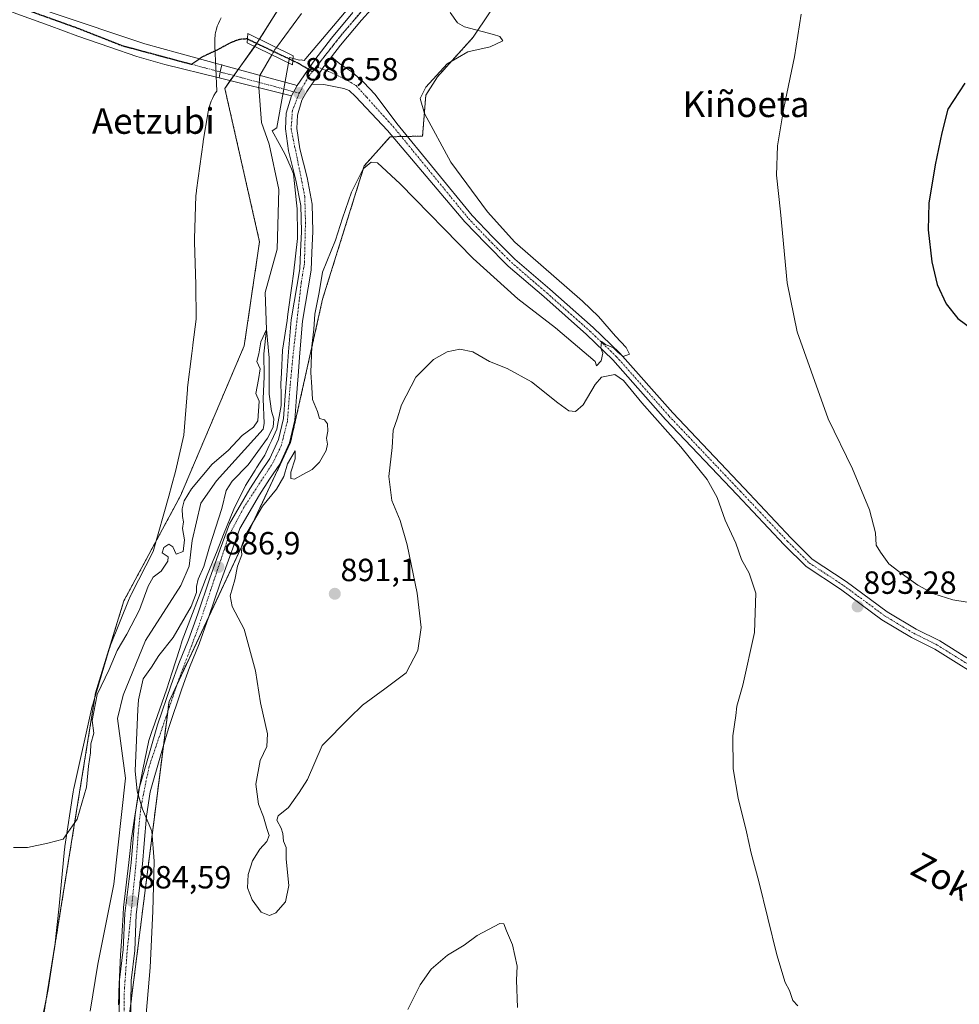
# Model space of a CAD drawing. Units: metres. Extents: x 634150 to 637593, y 4759819 to 4762200.
# Drawn here: x 635957 to 636250, y 4760527 to 4760834 of the extents above; entities that cross this region are included whole.
import ezdxf
from ezdxf.enums import TextEntityAlignment as Align

# ---------------------------------------------------------------- set-up
doc = ezdxf.new("R2010")
doc.units = ezdxf.units.M
doc.header["$MEASUREMENT"] = 0
for name, pattern in [('TRAZO_Y_PUNTO', [1, 0.5, -0.25, 0, -0.25]), ('TRAZOS', [0.75, 0.5, -0.25]), ('TRAZOS2', [0.375, 0.25, -0.125]), ('TRAZOSX2', [1.5, 1, -0.5])]:
    doc.linetypes.add(name, pattern=pattern)
for name, color, linetype, lineweight in [('Arbolado forestal', 92, 'TRAZOS', 0), ('Arbolado forestal CxS', 92, 'Continuous', 0), ('Carátula', 7, 'Continuous', 5), ('Corriente natural lineal', 142, 'Continuous', 13), ('Corriente natural lineal oculto', 19, 'TRAZO_Y_PUNTO', 13), ('Curva de nivel maestra', 36, 'Continuous', 30), ('Curva de nivel normal', 36, 'Continuous', 0), ('Espacio natural protegido', 2, 'Continuous', 13), ('Espacio natural protegido CxS', 2, 'Continuous', 0), ('Pista no pavimentada', 254, 'Continuous', 13), ('Pista no pavimentada Cxs', 254, 'Continuous', 0), ('Pista pavimentada', 135, 'Continuous', 13), ('Pista pavimentada Cxs', 135, 'Continuous', 0), ('Pista pavimentada eje', 135, 'TRAZO_Y_PUNTO', 0), ('Prado', 92, 'Continuous', 0), ('Prado CxS', 92, 'Continuous', 0), ('Puente', 1, 'Continuous', 0), ('Puente Cxs', 1, 'Continuous', 13), ('Punto de cota en terreno', 7, 'Continuous', 0), ('Ruta', 19, 'TRAZOS2', 30), ('Rótulo de punto de cota en terreno', 19, 'Continuous', 0), ('Senda', 19, 'TRAZOSX2', 0), ('Texto cartográfico', 19, 'Continuous', 0)]:
    doc.layers.add(name, color=color, linetype=linetype, lineweight=lineweight)
doc.styles.add('Arial', font='txt', dxfattribs={"height": 0.2})

# ---------------------------------------------------------------- blocks, each defined once
blk = doc.blocks.new('*U153')
at = {"layer": 'Prado CxS', "color": 92, "linetype": 'Continuous', "lineweight": 0}
blk.add_polyline3d([(636046.34, 4760851.65, 887.12), (636031.03, 4760827.15, 886.37), (636020.8, 4760812.75, 886.28), (636031.62, 4760764.89, 885.73), (636026.86, 4760732.42, 886.08), (636006.99, 4760685.59, 885.26), (635989.33, 4760652.79, 885.93), (635980.46, 4760624, 884.98), (635964.36, 4760523.9, 884.4)], dxfattribs=at)
blk = doc.blocks.new('*U159')
at = {"layer": 'Curva de nivel normal', "color": 36, "linetype": 'Continuous', "lineweight": 0}
for points in [[(635954.88, 4760575.76, 885), (635959.21, 4760575.77, 885), (635965.54, 4760577.14, 885), (635970.33, 4760578.38, 885), (635974.69, 4760584.54, 885), (635977.68, 4760594.56, 885), (635978.28, 4760601.16, 885), (635978.88, 4760605.29, 885), (635978.98, 4760608.16, 885), (635979.88, 4760611.44, 885), (635979.42, 4760615.43, 885), (635980.92, 4760623.48, 885), (635984.66, 4760631.28, 885), (635987.22, 4760637.26, 885), (635990.22, 4760642.3, 885), (635994.15, 4760649.91, 885), (635996.86, 4760657.33, 885), (635998.48, 4760660.12, 885), (636000.89, 4760662.02, 885), (636002.97, 4760665.1, 885), (636003.12, 4760666.47, 885), (636001.28, 4760667.76, 885), (636001.75, 4760669.45, 885), (636003.28, 4760670.43, 885), (636004.54, 4760669.59, 885), (636005.63, 4760667.33, 885), (636007.79, 4760668.14, 885), (636008.25, 4760671.8, 885), (636007.59, 4760675.31, 885), (636007.95, 4760677.46, 885), (636007.55, 4760679.06, 885), (636007.44, 4760681.46, 885), (636008.06, 4760683.96, 885), (636010.39, 4760687.74, 885), (636016.81, 4760695.47, 885), (636021.87, 4760699.66, 885), (636026.2, 4760704.34, 885), (636029.73, 4760707.02, 885), (636031.14, 4760708.96, 885), (636031.48, 4760715.1, 885), (636030.42, 4760717.54, 885), (636031.34, 4760721.91, 885), (636031.87, 4760725.23, 885), (636030.76, 4760727.53, 885), (636031.39, 4760729.9, 885), (636032.07, 4760733.58, 885), (636033.84, 4760737.45, 885), (636034.62, 4760728.66, 885), (636034.66, 4760717.25, 885), (636035.31, 4760711.94, 885), (636036.13, 4760709.6, 885), (636035.92, 4760707.02, 885), (636034.13, 4760703.52, 885), (636028.04, 4760695.22, 885), (636023.11, 4760690.14, 885), (636021.23, 4760687.22, 885), (636019.86, 4760681.59, 885), (636016.04, 4760669.59, 885), (636014.27, 4760663.52, 885), (636012.52, 4760659.55, 885), (636011.91, 4760657.22, 885), (636011.98, 4760655.37, 885), (636010.24, 4760651.01, 885), (636004.64, 4760641.27, 885), (636000.22, 4760635.71, 885), (635997.89, 4760632, 885), (635995.36, 4760628.38, 885), (635993.88, 4760621.87, 885), (635993.68, 4760618.82, 885), (635992.77, 4760599.67, 885), (635993.4, 4760593.34, 885), (635995.07, 4760587.76, 885), (635998.01, 4760580.88, 885), (635998.75, 4760571.49, 885), (635998.29, 4760555.88, 885), (635997.48, 4760538.25, 885), (635996.29, 4760523.68, 885)], [(636077.87, 4760525.16, 885), (636081.74, 4760532.82, 885), (636085.22, 4760537.73, 885), (636090.3, 4760542.1, 885), (636095.53, 4760545.2, 885), (636099.56, 4760548.24, 885), (636106.65, 4760552.04, 885), (636107.82, 4760551.86, 885), (636108.66, 4760549.71, 885), (636110.61, 4760545.34, 885), (636112.01, 4760538.74, 885), (636111.84, 4760534.32, 885), (636112.08, 4760525.8, 885)]]:
    blk.add_polyline3d(points, dxfattribs=at)
blk = doc.blocks.new('*U170')
at = {"layer": 'Curva de nivel normal', "color": 36, "linetype": 'Continuous', "lineweight": 0}
blk.add_polyline3d([(636252.44, 4760652.38, 895), (636247.92, 4760653.12, 895), (636242.05, 4760654.98, 895), (636237.05, 4760657.64, 895), (636231.09, 4760661.91, 895), (636228, 4760664.26, 895), (636225.42, 4760667.9, 895), (636224, 4760670.09, 895), (636223.84, 4760673.99, 895), (636221.98, 4760681.2, 895), (636216.68, 4760694.02, 895), (636209.08, 4760709.62, 895), (636203.72, 4760724.45, 895), (636199.38, 4760736.77, 895), (636196.32, 4760752.05, 895), (636194.2, 4760774.18, 895), (636192.96, 4760785.71, 895), (636193.28, 4760794.83, 895), (636195.22, 4760806.72, 895), (636198.54, 4760822.58, 895), (636200.64, 4760835.91, 895)], dxfattribs=at)
blk = doc.blocks.new('*U185')
at = {"layer": 'Curva de nivel normal', "color": 36, "linetype": 'Continuous', "lineweight": 0}
blk.add_polyline3d([(636091.08, 4760836.46, 890), (636093.45, 4760833.2, 890), (636095.59, 4760831.97, 890), (636104.66, 4760829.62, 890), (636106.57, 4760828.95, 890), (636107.56, 4760827.59, 890), (636103.62, 4760825.72, 890), (636096.61, 4760824.15, 890), (636090.17, 4760820.44, 890), (636083.5, 4760813.13, 890), (636081.71, 4760809.57, 890), (636083.08, 4760804.9, 890), (636091.34, 4760789.72, 890), (636102.76, 4760774.26, 890), (636111.34, 4760764.72, 890), (636132.43, 4760746.31, 890), (636137.44, 4760741.48, 890), (636142.67, 4760735.38, 890), (636146.02, 4760731.87, 890), (636147.02, 4760729.79, 890), (636145.12, 4760729, 890), (636143.4, 4760730.44, 890), (636142.08, 4760731.8, 890), (636139.63, 4760732.75, 890), (636138.29, 4760733.72, 890), (636138.14, 4760731.6, 890), (636138.72, 4760730.05, 890), (636138.21, 4760727.66, 890), (636136.73, 4760726.08, 890), (636136.38, 4760727.5, 890), (636123.98, 4760738.03, 890), (636112.26, 4760747.05, 890), (636098.24, 4760759.61, 890), (636075.51, 4760782.97, 890), (636068.44, 4760789.48, 890), (636066.47, 4760789.73, 890), (636063.93, 4760787.65, 890), (636060.36, 4760780.4, 890), (636057.51, 4760772.23, 890), (636055.36, 4760765.32, 890), (636051.27, 4760755.35, 890), (636050.2, 4760748.98, 890), (636048.89, 4760742.25, 890), (636048.55, 4760737.53, 890), (636047.96, 4760732.26, 890), (636047.66, 4760724.04, 890), (636047.98, 4760719.46, 890), (636048.15, 4760715.58, 890), (636049.72, 4760711.86, 890), (636050.34, 4760709.72, 890), (636051.93, 4760709.31, 890), (636052.82, 4760708.03, 890), (636052.98, 4760705.69, 890), (636052.5, 4760703.58, 890), (636052.86, 4760701.68, 890), (636052.42, 4760699.66, 890), (636050.3, 4760696.02, 890), (636048, 4760693.72, 890), (636045.09, 4760692.25, 890), (636042.53, 4760690.7, 890), (636041.43, 4760690.92, 890), (636041.42, 4760692.96, 890), (636042.75, 4760697.13, 890), (636042.7, 4760699.59, 890), (636040.32, 4760695.58, 890), (636039.25, 4760691.58, 890), (636036.93, 4760687.58, 890), (636032.56, 4760682.28, 890), (636027.24, 4760673.27, 890), (636025.92, 4760669.28, 890), (636026.06, 4760667.17, 890), (636024.76, 4760663.6, 890), (636023.94, 4760659.31, 890), (636022.48, 4760654.3, 890), (636023.07, 4760651.03, 890), (636026.84, 4760643.95, 890), (636030.36, 4760630.92, 890), (636031.91, 4760620.92, 890), (636034.1, 4760611.26, 890), (636033.88, 4760607.26, 890), (636031.87, 4760602.87, 890), (636030.44, 4760595.56, 890), (636031.34, 4760589.25, 890), (636032.91, 4760585.36, 890), (636033.86, 4760581.64, 890), (636034.63, 4760579.52, 890), (636033.92, 4760577.59, 890), (636031.74, 4760575.26, 890), (636029.45, 4760571.53, 890), (636028.05, 4760567.26, 890), (636027.86, 4760563.11, 890), (636029.3, 4760559.37, 890), (636032.12, 4760555.6, 890), (636034.69, 4760554.5, 890), (636036.66, 4760555.38, 890), (636039.71, 4760558.76, 890), (636040.8, 4760563.83, 890), (636039.96, 4760572.13, 890), (636039.98, 4760575.72, 890), (636039.11, 4760577.76, 890), (636038.86, 4760580.14, 890), (636038.34, 4760581.73, 890), (636036.98, 4760584.26, 890), (636037.48, 4760585.67, 890), (636040.64, 4760588.26, 890), (636044.01, 4760592.92, 890), (636046.56, 4760597.02, 890), (636051.21, 4760607.59, 890), (636059.67, 4760616.2, 890), (636063.74, 4760620.19, 890), (636070.75, 4760625.26, 890), (636077.38, 4760630.26, 890), (636081.02, 4760637.3, 890), (636082.11, 4760644.45, 890), (636080.81, 4760655.14, 890), (636077.67, 4760670.28, 890), (636075.5, 4760677.83, 890), (636072.95, 4760684.08, 890), (636072.02, 4760691.54, 890), (636072.99, 4760700.59, 890), (636073.3, 4760706.06, 890), (636074.54, 4760709.53, 890), (636075.96, 4760713.91, 890), (636080.37, 4760722.59, 890), (636085.87, 4760728.14, 890), (636090.2, 4760730.48, 890), (636094.13, 4760731.36, 890), (636098.17, 4760730.55, 890), (636103.42, 4760727.47, 890), (636108.87, 4760725.31, 890), (636116.52, 4760721.15, 890), (636124.69, 4760714.53, 890), (636128.16, 4760712.12, 890), (636130.2, 4760711.82, 890), (636132.64, 4760713.95, 890), (636136.31, 4760720.3, 890), (636138.31, 4760722.62, 890), (636142.49, 4760723.41, 890), (636145.2, 4760721.58, 890), (636150.9, 4760714.62, 890), (636163.11, 4760700.82, 890), (636171.34, 4760690.68, 890), (636174.46, 4760684.99, 890), (636176.91, 4760677.92, 890), (636180.25, 4760670.72, 890), (636182.06, 4760665.69, 890), (636184.45, 4760661.37, 890), (636186.5, 4760655.18, 890), (636186.1, 4760642.88, 890), (636182.44, 4760626.38, 890), (636180.54, 4760619.92, 890), (636180.27, 4760616.92, 890), (636179.36, 4760610.59, 890), (636179.45, 4760600.32, 890), (636180.95, 4760591.19, 890), (636183.62, 4760580.66, 890), (636185, 4760573.97, 890), (636187.45, 4760565.11, 890), (636193.02, 4760542.23, 890), (636195.68, 4760533.63, 890), (636197.02, 4760531.14, 890), (636198.04, 4760527.95, 890), (636199.55, 4760526.28, 890)], dxfattribs=at)
blk = doc.blocks.new('*U191')
at = {"layer": 'Curva de nivel maestra', "color": 36, "linetype": 'Continuous', "lineweight": 30}
blk.add_polyline3d([(636251.71, 4760814.39, 900), (636246.38, 4760806.25, 900), (636244.48, 4760798.91, 900), (636242.43, 4760788.91, 900), (636240.52, 4760776.91, 900), (636240.23, 4760768.58, 900), (636241.39, 4760758.58, 900), (636243.12, 4760751.51, 900), (636245.87, 4760745.48, 900), (636249.5, 4760740.89, 900), (636253.93, 4760737.65, 900)], dxfattribs=at)
blk = doc.blocks.new('5PATER')
at = {"layer": 'Carátula', "linetype": 'Continuous', "lineweight": 5}
h = blk.add_hatch(color=250, dxfattribs=at)
edge = h.paths.add_edge_path()
edge.add_ellipse((0, 0.01), major_axis=(-1.33, -1.34), ratio=0.999422, start_angle=0, end_angle=360)

msp = doc.modelspace()

# ---------------------------------------------------------------- linework, layer by layer
at = {"layer": 'Arbolado forestal', "color": 92, "linetype": 'TRAZOS', "lineweight": 0}
for points in [[(635989.66, 4760512.73, 884.99), (635991.47, 4760527.07, 885.22), (636001.65, 4760607.6, 885.69), (636002.97, 4760618.1, 885.77), (636003.39, 4760621.36, 885.7), (636005.91, 4760626.74, 885.74), (636015.83, 4760647.88, 887.28), (636041.3, 4760702.15, 887.93), (636051.3, 4760746.96, 890.21), (636064.31, 4760788.55, 889.54), (636072.35, 4760797.63, 887.46), (636073.16, 4760797.65, 887.53), (636075.87, 4760797.71, 887.78), (636077.77, 4760797.75, 887.81), (636082.51, 4760797.86, 888.08), (636083.49, 4760810.59, 890.36), (636087.16, 4760816.39, 890.24), (636098.31, 4760828.72, 889.19), (636113.57, 4760851.69, 893.87), (636151.75, 4760915.5, 895.39), (636150.04, 4760929.17, 894.68), (636165.38, 4760949.69, 895.2), (636232.46, 4760987.45, 898.73), (636268.39, 4761004.18, 899.16)], [(636065.42, 4760883.55, 887.3), (636063.58, 4760874.91, 887.55), (636046.34, 4760851.65, 887.12), (636031.62, 4760828.11, 886.39), (636031.03, 4760827.15, 886.37), (636030.78, 4760826.8, 886.37), (636030.11, 4760825.87, 886.34), (636025, 4760818.67, 886.13), (636023.63, 4760816.74, 886.15), (636022.51, 4760815.17, 886.14), (636020.8, 4760812.75, 886.28), (636031.62, 4760764.89, 885.73), (636026.86, 4760732.42, 886.08), (636006.98, 4760685.59, 885.26), (635989.32, 4760652.79, 885.93), (635980.46, 4760624, 884.98), (635964.36, 4760523.9, 884.4)]]:
    msp.add_polyline3d(points, dxfattribs=at)
at = {"layer": 'Arbolado forestal CxS', "color": 92, "linetype": 'Continuous', "lineweight": 0}
for points in [[(636268.39, 4761004.18, 899.16), (636232.47, 4760987.45, 898.73), (636165.38, 4760949.69, 895.2), (636150.04, 4760929.17, 894.68), (636151.75, 4760915.5, 895.39), (636113.57, 4760851.69, 893.87), (636098.31, 4760828.72, 889.19), (636087.16, 4760816.39, 890.24), (636083.49, 4760810.59, 890.36), (636082.51, 4760797.86, 888.08), (636072.36, 4760797.63, 887.46), (636064.31, 4760788.55, 889.54), (636051.3, 4760746.96, 890.21), (636041.3, 4760702.15, 887.93), (636003.39, 4760621.36, 885.7), (635983.92, 4760467.33, 884.2)], [(635964.36, 4760523.9, 884.4), (635980.46, 4760624, 884.98), (635989.33, 4760652.79, 885.93), (636006.99, 4760685.59, 885.26), (636026.86, 4760732.42, 886.08), (636031.62, 4760764.89, 885.73), (636020.8, 4760812.75, 886.28), (636031.03, 4760827.15, 886.37), (636046.34, 4760851.65, 887.12)]]:
    msp.add_polyline3d(points, dxfattribs=at)
at = {"layer": 'Corriente natural lineal', "color": 142, "linetype": 'Continuous', "lineweight": 13}
for points in [[(636044.73, 4760836.14, 886.21), (636036.88, 4760825.53, 886.12)], [(636035.48, 4760823.26, 886.11), (636031.76, 4760816.83, 886.04), (636031.38, 4760812.98, 885.98), (636032.26, 4760802.11, 885.71), (636034.6, 4760795.37, 885.78), (636037.69, 4760781.19, 885.65), (636037.11, 4760762.56, 885.54), (636033.35, 4760749, 885.21), (636033.84, 4760737.45, 885.18), (636032.96, 4760729.88, 885.03), (636033.07, 4760722.79, 885.13), (636032.75, 4760715.8, 885.1), (636033.07, 4760708.08, 885), (636032.75, 4760706.38, 884.97), (636018.15, 4760690.19, 884.63), (636013.28, 4760683.21, 884.48), (636010.63, 4760671.57, 884.43), (636009.64, 4760663.57, 884.25), (636007.08, 4760657.53, 884.32), (635996.03, 4760640.34, 884.32), (635989.04, 4760623.31, 884.27), (635987.35, 4760616, 884.04), (635989.83, 4760597.4, 884.65), (635986.14, 4760564.33, 883.94), (635981.13, 4760539.3, 883.91), (635978.8, 4760524.67, 883.56)]]:
    msp.add_polyline3d(points, dxfattribs=at)
at = {"layer": 'Corriente natural lineal oculto', "color": 19, "linetype": 'TRAZO_Y_PUNTO', "lineweight": 13}
msp.add_polyline3d([(636036.88, 4760825.53, 886.12), (636036.49, 4760825.01, 886.11), (636035.48, 4760823.26, 886.11)], dxfattribs=at)
at = {"layer": 'Espacio natural protegido', "color": 2, "linetype": 'Continuous', "lineweight": 13}
for points in [[(636062.21, 4760841.24, 887.54), (636046.05, 4760822.12, 886.61), (636045.52, 4760821.49, 886.59), (636044.99, 4760821.56, 886.55), (636044.67, 4760821.71, 886.52), (636044.05, 4760821.54, 886.49), (636040.99, 4760822.37, 886.25), (636037, 4760800.59, 885.93), (636037.02, 4760800.45, 885.94), (636035.55, 4760799.48, 885.82), (636037.73, 4760795.59, 885.93), (636039.67, 4760792.11, 886.12), (636041.57, 4760787.61, 886.28), (636042.23, 4760786.03, 886.26), (636043.14, 4760777.05, 885.98), (636043.34, 4760775.12, 885.95), (636043.49, 4760767.19, 886.27), (636043.51, 4760765.89, 886.28), (636042.23, 4760754.81, 886.74), (636041.72, 4760751.13, 886.89), (636040.49, 4760742.23, 887.01), (636040.21, 4760740.24, 886.86), (636038.75, 4760730.99, 886.21), (636038.44, 4760723.9, 886.08), (636038.3, 4760720.5, 886.28), (636038.34, 4760717.35, 886.33), (636038.39, 4760713.73, 885.94), (636037.01, 4760706.31, 885.62), (636035.45, 4760702.95, 885.58), (636034.64, 4760701.23, 885.76), (636033.25, 4760698.25, 886.06), (636031.82, 4760696, 886.13), (636030.72, 4760694.27, 886.1), (636030.26, 4760693.54, 886.04), (636027.2, 4760688.73, 886.04), (636023.63, 4760681.42, 886.05), (636020.42, 4760673.47, 886.38), (636018.37, 4760668.39, 885.62), (636015.31, 4760660.79, 886.28), (636007.51, 4760640.37, 885.53), (636006.71, 4760637.88, 885.62), (636004.23, 4760630.15, 885.54), (636003.5, 4760627.91, 885.54), (636002.56, 4760624.98, 885.52), (635998.34, 4760612.82, 885.36), (635998.14, 4760612.24, 885.35), (635997.18, 4760609.48, 885.28), (635997.08, 4760609.17, 885.27), (635995.24, 4760600.14, 885.05), (635994.24, 4760595.2, 884.94), (635993.82, 4760592.49, 884.88), (635992.65, 4760584.86, 884.77), (635991.58, 4760577.9, 884.66), (635991.22, 4760574.76, 884.6), (635990.8, 4760571.02, 884.51), (635989.2, 4760556.98, 884.29), (635988.94, 4760552.83, 884.44), (635988.87, 4760551.64, 884.42), (635988.62, 4760547.72, 884.37), (635988.28, 4760542.24, 884.38), (635987.72, 4760530.78, 884.51), (635987.68, 4760530.02, 884.54), (635987.64, 4760526.58, 884.61)], [(635964.02, 4760523.24, 884.39), (635965.64, 4760531.43, 884.45), (635967.78, 4760545.01, 884.55), (635969.07, 4760557.46, 884.51), (635970.79, 4760575.26, 884.84), (635970.85, 4760575.78, 884.86), (635970.89, 4760576.09, 884.87), (635973.5, 4760593.13, 885.18), (635973.61, 4760593.79, 885.18), (635973.69, 4760594.14, 885.18), (635979.44, 4760619.83, 884.85), (635979.59, 4760620.44, 884.86), (635979.7, 4760620.85, 884.86), (635984.73, 4760637.65, 885.53), (635984.89, 4760638.17, 885.57), (635985.17, 4760638.91, 885.6), (635990.96, 4760653.42, 885.92), (635991.03, 4760653.6, 885.92), (635991.44, 4760654.5, 885.91), (635991.54, 4760654.7, 885.9), (635998.43, 4760668.14, 885.39), (636003.31, 4760685.44, 885.53), (636004.29, 4760688.98, 885.66), (636005.43, 4760693.13, 885.73), (636007.99, 4760704.46, 885.78), (636009.12, 4760718.76, 886.07), (636009.19, 4760719.4, 886.08), (636010.48, 4760730, 886.3), (636010.79, 4760732.5, 886.3), (636010.81, 4760732.63, 886.3), (636010.82, 4760732.69, 886.3), (636011.9, 4760740.74, 886.23), (636011.75, 4760751.54, 886.38), (636011.33, 4760764.76, 886.64), (636011.32, 4760765.25, 886.65), (636011.33, 4760765.75, 886.66), (636011.79, 4760779.35, 886.92), (636011.81, 4760779.83, 886.92), (636011.91, 4760780.8, 886.94), (636011.92, 4760780.93, 886.94), (636014.03, 4760795.93, 887.04), (636014.08, 4760796.26, 887.05), (636015.57, 4760805.4, 887.09), (636015.66, 4760805.91, 887.08), (636015.88, 4760806.87, 887.06), (636016.17, 4760807.81, 887.04), (636016.51, 4760808.73, 887), (636016.92, 4760809.62, 886.9), (636017.38, 4760810.49, 886.8), (636017.9, 4760811.32, 886.68), (636018.28, 4760811.86, 886.6), (636017.71, 4760826, 886.74), (636017.67, 4760826.34, 886.75), (636017.64, 4760827.32, 886.8), (636017.67, 4760828.3, 886.85), (636017.77, 4760829.27, 886.92), (636017.81, 4760829.53, 886.95), (636017.93, 4760830.24, 887), (636018.15, 4760831.2, 887.08), (636018.44, 4760832.14, 887.16), (636018.78, 4760833.06, 887.24), (636019.19, 4760833.95, 887.28), (636019.65, 4760834.82, 887.28)]]:
    msp.add_polyline3d(points, dxfattribs=at)
at = {"layer": 'Espacio natural protegido CxS', "color": 2, "linetype": 'Continuous', "lineweight": 0}
for points in [[(636062.21, 4760841.24, 887.54), (636046.05, 4760822.12, 886.61), (636045.52, 4760821.49, 886.59), (636044.99, 4760821.56, 886.55), (636044.67, 4760821.71, 886.52), (636044.05, 4760821.54, 886.49), (636040.99, 4760822.37, 886.25), (636037, 4760800.59, 885.93), (636037.02, 4760800.45, 885.94), (636035.55, 4760799.48, 885.82), (636037.73, 4760795.59, 885.93), (636039.67, 4760792.11, 886.12), (636041.57, 4760787.61, 886.28), (636042.23, 4760786.03, 886.26), (636043.14, 4760777.05, 885.98), (636043.34, 4760775.12, 885.95), (636043.49, 4760767.19, 886.27), (636043.51, 4760765.89, 886.28), (636042.23, 4760754.81, 886.74), (636041.72, 4760751.13, 886.89), (636040.49, 4760742.23, 887.01), (636040.21, 4760740.24, 886.86), (636038.75, 4760730.99, 886.21), (636038.44, 4760723.9, 886.08), (636038.3, 4760720.5, 886.28), (636038.34, 4760717.35, 886.33), (636038.39, 4760713.73, 885.94), (636037.01, 4760706.31, 885.62), (636035.45, 4760702.95, 885.58), (636034.64, 4760701.23, 885.76), (636033.25, 4760698.25, 886.06), (636031.82, 4760696, 886.13), (636030.72, 4760694.27, 886.1), (636030.26, 4760693.54, 886.04), (636027.2, 4760688.73, 886.04), (636023.63, 4760681.42, 886.05), (636020.42, 4760673.47, 886.38), (636018.37, 4760668.39, 885.62), (636015.31, 4760660.79, 886.28), (636007.51, 4760640.37, 885.53), (636006.71, 4760637.88, 885.62), (636004.23, 4760630.15, 885.54), (636003.5, 4760627.91, 885.54), (636002.56, 4760624.98, 885.52), (635998.34, 4760612.82, 885.36), (635998.14, 4760612.24, 885.35), (635997.18, 4760609.48, 885.28), (635997.08, 4760609.17, 885.27), (635995.24, 4760600.14, 885.05), (635994.24, 4760595.2, 884.94), (635993.82, 4760592.49, 884.88), (635992.65, 4760584.86, 884.77), (635991.58, 4760577.9, 884.66), (635991.22, 4760574.76, 884.6), (635990.8, 4760571.02, 884.51), (635989.2, 4760556.98, 884.29), (635988.94, 4760552.83, 884.44), (635988.87, 4760551.64, 884.42), (635988.62, 4760547.72, 884.37), (635988.28, 4760542.24, 884.38), (635987.72, 4760530.78, 884.51), (635987.68, 4760530.02, 884.54), (635987.64, 4760526.58, 884.61)], [(636062.21, 4760841.24, 887.54), (636046.05, 4760822.12, 886.61), (636045.52, 4760821.49, 886.59), (636044.99, 4760821.56, 886.55), (636044.67, 4760821.71, 886.52), (636044.05, 4760821.54, 886.49), (636040.99, 4760822.37, 886.25), (636037, 4760800.59, 885.93), (636037.02, 4760800.45, 885.94), (636035.55, 4760799.48, 885.82), (636037.73, 4760795.59, 885.93), (636039.67, 4760792.11, 886.12), (636041.57, 4760787.61, 886.28), (636042.23, 4760786.03, 886.26), (636043.14, 4760777.05, 885.98), (636043.34, 4760775.12, 885.95), (636043.49, 4760767.19, 886.27), (636043.51, 4760765.89, 886.28), (636042.23, 4760754.81, 886.74), (636041.72, 4760751.13, 886.89), (636040.49, 4760742.23, 887.01), (636040.21, 4760740.24, 886.86), (636038.75, 4760730.99, 886.21), (636038.44, 4760723.9, 886.08), (636038.3, 4760720.5, 886.28), (636038.34, 4760717.35, 886.33), (636038.39, 4760713.73, 885.94), (636037.01, 4760706.31, 885.62), (636035.45, 4760702.95, 885.58), (636034.64, 4760701.23, 885.76), (636033.25, 4760698.25, 886.06), (636031.82, 4760696, 886.13), (636030.72, 4760694.27, 886.1), (636030.26, 4760693.54, 886.04), (636027.2, 4760688.73, 886.04), (636023.63, 4760681.42, 886.05), (636020.42, 4760673.47, 886.38), (636018.37, 4760668.39, 885.62), (636015.31, 4760660.79, 886.28), (636007.51, 4760640.37, 885.53), (636006.71, 4760637.88, 885.62), (636004.23, 4760630.15, 885.54), (636003.5, 4760627.91, 885.54), (636002.56, 4760624.98, 885.52), (635998.34, 4760612.82, 885.36), (635998.14, 4760612.24, 885.35), (635997.18, 4760609.48, 885.28), (635997.08, 4760609.17, 885.27), (635995.24, 4760600.14, 885.05), (635994.24, 4760595.2, 884.94), (635993.82, 4760592.48, 884.88), (635992.65, 4760584.86, 884.77), (635991.58, 4760577.9, 884.66), (635991.22, 4760574.76, 884.6), (635990.8, 4760571.02, 884.51), (635989.2, 4760556.98, 884.29), (635988.94, 4760552.83, 884.44), (635988.87, 4760551.64, 884.42), (635988.62, 4760547.72, 884.37), (635988.28, 4760542.23, 884.38), (635987.72, 4760530.78, 884.51), (635987.68, 4760530.02, 884.54), (635987.64, 4760526.58, 884.61)], [(635964.02, 4760523.24, 884.39), (635965.64, 4760531.43, 884.45), (635967.78, 4760545.01, 884.55), (635969.07, 4760557.46, 884.51), (635970.79, 4760575.26, 884.84), (635970.85, 4760575.78, 884.86), (635970.89, 4760576.09, 884.87), (635973.5, 4760593.13, 885.18), (635973.61, 4760593.79, 885.18), (635973.69, 4760594.14, 885.18), (635979.44, 4760619.83, 884.85), (635979.59, 4760620.44, 884.86), (635979.7, 4760620.85, 884.86), (635984.73, 4760637.65, 885.53), (635984.89, 4760638.17, 885.57), (635985.17, 4760638.91, 885.6), (635990.96, 4760653.42, 885.92), (635991.03, 4760653.6, 885.92), (635991.44, 4760654.5, 885.91), (635991.54, 4760654.7, 885.9), (635998.43, 4760668.14, 885.39), (636003.31, 4760685.44, 885.53), (636004.29, 4760688.98, 885.66), (636005.43, 4760693.13, 885.73), (636007.99, 4760704.46, 885.78), (636009.12, 4760718.76, 886.07), (636009.19, 4760719.4, 886.08), (636010.48, 4760730, 886.3), (636010.79, 4760732.5, 886.3), (636010.81, 4760732.63, 886.3), (636010.82, 4760732.69, 886.3), (636011.9, 4760740.74, 886.23), (636011.75, 4760751.54, 886.38), (636011.33, 4760764.76, 886.64), (636011.32, 4760765.25, 886.65), (636011.33, 4760765.75, 886.66), (636011.79, 4760779.35, 886.92), (636011.81, 4760779.83, 886.92), (636011.91, 4760780.8, 886.94), (636011.92, 4760780.93, 886.94), (636014.03, 4760795.93, 887.04), (636014.08, 4760796.26, 887.05), (636015.57, 4760805.4, 887.09), (636015.66, 4760805.91, 887.08), (636015.88, 4760806.87, 887.06), (636016.17, 4760807.81, 887.04), (636016.51, 4760808.73, 887), (636016.92, 4760809.62, 886.9), (636017.38, 4760810.49, 886.8), (636017.9, 4760811.32, 886.68), (636018.28, 4760811.86, 886.6), (636017.71, 4760826, 886.74), (636017.67, 4760826.34, 886.75), (636017.64, 4760827.32, 886.8), (636017.67, 4760828.3, 886.85), (636017.77, 4760829.27, 886.92), (636017.81, 4760829.53, 886.95), (636017.93, 4760830.24, 887), (636018.15, 4760831.2, 887.08), (636018.44, 4760832.14, 887.16), (636018.78, 4760833.06, 887.24), (636019.19, 4760833.95, 887.28), (636019.65, 4760834.82, 887.28)], [(635964.02, 4760523.24, 884.39), (635965.64, 4760531.43, 884.45), (635967.78, 4760545.01, 884.55), (635969.07, 4760557.46, 884.51), (635970.79, 4760575.26, 884.84), (635970.85, 4760575.78, 884.86), (635970.89, 4760576.09, 884.87), (635973.5, 4760593.13, 885.18), (635973.61, 4760593.79, 885.18), (635973.69, 4760594.14, 885.18), (635979.44, 4760619.83, 884.85), (635979.59, 4760620.44, 884.86), (635979.7, 4760620.85, 884.86), (635984.73, 4760637.65, 885.53), (635984.89, 4760638.17, 885.57), (635985.17, 4760638.91, 885.6), (635990.96, 4760653.42, 885.92), (635991.03, 4760653.6, 885.92), (635991.44, 4760654.49, 885.91), (635991.54, 4760654.7, 885.9), (635998.43, 4760668.14, 885.39), (636003.31, 4760685.44, 885.53), (636004.29, 4760688.98, 885.66), (636005.43, 4760693.13, 885.73), (636007.99, 4760704.46, 885.78), (636009.12, 4760718.76, 886.07), (636009.19, 4760719.4, 886.08), (636010.48, 4760730, 886.3), (636010.79, 4760732.5, 886.3), (636010.81, 4760732.63, 886.3), (636010.82, 4760732.69, 886.3), (636011.9, 4760740.74, 886.23), (636011.75, 4760751.54, 886.38), (636011.33, 4760764.76, 886.64), (636011.32, 4760765.25, 886.65), (636011.33, 4760765.75, 886.66), (636011.79, 4760779.35, 886.92), (636011.81, 4760779.83, 886.92), (636011.91, 4760780.8, 886.94), (636011.92, 4760780.93, 886.94), (636014.03, 4760795.93, 887.04), (636014.08, 4760796.26, 887.05), (636015.57, 4760805.4, 887.09), (636015.66, 4760805.91, 887.08), (636015.88, 4760806.87, 887.06), (636016.17, 4760807.81, 887.04), (636016.51, 4760808.73, 887), (636016.92, 4760809.62, 886.9), (636017.38, 4760810.49, 886.8), (636017.9, 4760811.32, 886.68), (636018.28, 4760811.86, 886.6), (636017.71, 4760826, 886.74), (636017.67, 4760826.34, 886.75), (636017.64, 4760827.32, 886.8), (636017.67, 4760828.3, 886.85), (636017.77, 4760829.27, 886.92), (636017.81, 4760829.53, 886.95), (636017.93, 4760830.24, 887), (636018.15, 4760831.2, 887.08), (636018.44, 4760832.14, 887.16), (636018.78, 4760833.06, 887.24), (636019.19, 4760833.95, 887.28), (636019.65, 4760834.82, 887.28)]]:
    msp.add_polyline3d(points, dxfattribs=at)
at = {"layer": 'Pista no pavimentada', "color": 254, "linetype": 'Continuous', "lineweight": 13}
for points in [[(636047.94, 4760814.07, 886.63), (636048.25, 4760814.51, 886.64), (636051.73, 4760819.57, 886.68), (636052.89, 4760821.06, 886.73), (636054.06, 4760822.57, 886.77)], [(636054.06, 4760822.57, 886.77), (636056.63, 4760820.45, 886.76), (636060.45, 4760817.96, 886.92), (636064.11, 4760814.72, 887.06), (636067.67, 4760810.85, 887.24), (636074.47, 4760801.78, 887.58), (636097.97, 4760773.1, 888.86), (636104.33, 4760766.43, 888.88), (636111.31, 4760759.46, 889.09), (636122.26, 4760750.02, 889.35), (636135.73, 4760738.08, 889.68), (636144.04, 4760730.08, 889.91), (636160.56, 4760711.43, 890.17), (636182.83, 4760687.93, 890.78), (636197.48, 4760672.37, 891.52), (636204.07, 4760665.78, 891.96), (636214.66, 4760658.82, 892.73), (636227.47, 4760649.37, 893.82), (636236.52, 4760643.94, 894.32), (636243.86, 4760640.27, 894.44), (636261.92, 4760628.94, 893.77)], [(636260.36, 4760626.38, 893.69), (636242.39, 4760637.65, 894.43), (636235.07, 4760641.31, 894.26), (636225.8, 4760646.87, 893.7), (636212.95, 4760656.35, 892.74), (636202.17, 4760663.44, 891.84), (636195.32, 4760670.28, 891.38), (636180.65, 4760685.87, 890.76), (636158.34, 4760709.4, 890.12), (636141.88, 4760728, 890.05), (636133.7, 4760735.88, 889.64), (636120.29, 4760747.76, 889.31), (636109.26, 4760757.26, 888.96), (636102.19, 4760764.33, 888.72), (636095.72, 4760771.11, 888.75), (636071.54, 4760799.56, 887.44), (636061.62, 4760810.27, 886.92), (636059.6, 4760812.07, 886.87), (636057.96, 4760812.76, 886.78), (636051.65, 4760813.98, 886.59), (636047.94, 4760814.07, 886.63)]]:
    msp.add_polyline3d(points, dxfattribs=at)
at = {"layer": 'Pista no pavimentada Cxs', "color": 254, "linetype": 'Continuous', "lineweight": 0}
msp.add_polyline3d([(636260.36, 4760626.38, 893.69), (636242.39, 4760637.65, 894.43), (636235.07, 4760641.31, 894.26), (636225.8, 4760646.87, 893.7), (636212.95, 4760656.35, 892.74), (636202.17, 4760663.44, 891.84), (636195.32, 4760670.28, 891.38), (636180.65, 4760685.87, 890.76), (636158.34, 4760709.4, 890.12), (636141.88, 4760728, 890.05), (636133.7, 4760735.88, 889.64), (636120.29, 4760747.76, 889.31), (636109.26, 4760757.26, 888.96), (636102.19, 4760764.33, 888.72), (636095.72, 4760771.11, 888.75), (636071.54, 4760799.56, 887.44), (636061.62, 4760810.27, 886.92), (636059.6, 4760812.07, 886.87), (636057.96, 4760812.76, 886.78), (636051.65, 4760813.98, 886.59), (636047.94, 4760814.07, 886.63), (636048.25, 4760814.51, 886.64), (636051.73, 4760819.57, 886.68), (636052.89, 4760821.06, 886.73), (636054.06, 4760822.57, 886.77), (636056.63, 4760820.45, 886.76), (636060.45, 4760817.96, 886.92), (636064.11, 4760814.72, 887.06), (636067.67, 4760810.85, 887.24), (636074.47, 4760801.78, 887.58), (636097.97, 4760773.1, 888.86), (636104.33, 4760766.43, 888.88), (636111.31, 4760759.46, 889.09), (636122.26, 4760750.02, 889.35), (636135.73, 4760738.08, 889.68), (636144.04, 4760730.08, 889.91), (636160.56, 4760711.43, 890.17), (636182.83, 4760687.93, 890.78), (636197.48, 4760672.37, 891.52), (636204.07, 4760665.78, 891.96), (636214.66, 4760658.82, 892.73), (636227.47, 4760649.37, 893.82), (636236.52, 4760643.94, 894.32), (636243.86, 4760640.27, 894.44), (636261.92, 4760628.94, 893.77)], dxfattribs=at)
at = {"layer": 'Pista pavimentada', "color": 135, "linetype": 'Continuous', "lineweight": 13}
for points in [[(635884.94, 4760875.06, 889.51), (635892, 4760871.04, 889.66), (635905.71, 4760863.26, 889.44), (635917.64, 4760857.48, 889.08), (635927.67, 4760853.01, 888.19), (635940.51, 4760846.58, 887.5), (635953.28, 4760841.36, 887.36), (635966.91, 4760836.33, 887.15), (635995.8, 4760826.64, 887.03), (636006.46, 4760823.7, 886.76), (636018.96, 4760820.31, 886.49), (636019.83, 4760820.07, 886.44)], [(636019.01, 4760816.04, 886.39), (636002.05, 4760820.24, 886.76), (635993.32, 4760822.72, 886.88), (635984.87, 4760825.66, 886.97), (635974.89, 4760829.09, 887.05), (635966.01, 4760832.34, 887.15), (635957.08, 4760835.58, 887.19), (635948.16, 4760838.81, 887.3), (635938.26, 4760843.01, 887.52), (635926.73, 4760849.32, 888.05), (635914.1, 4760854.85, 889.12), (635902.92, 4760860.72, 889.47), (635894.23, 4760865.26, 889.58), (635889.5, 4760868.1, 889.54)], [(636069.48, 4760840.86, 887.82), (636063.48, 4760834.09, 887.3), (636056.87, 4760826.22, 886.89), (636054.06, 4760822.57, 886.77)], [(636043.35, 4760813.68, 886.57), (636048.85, 4760821.66, 886.69), (636054.08, 4760828.44, 886.86), (636060.78, 4760836.43, 887.32)], [(636047.94, 4760814.07, 886.63), (636048.25, 4760814.51, 886.64), (636051.73, 4760819.57, 886.68), (636052.89, 4760821.06, 886.73), (636054.06, 4760822.57, 886.77)], [(636019.83, 4760820.07, 886.44), (636019.39, 4760817.88, 886.39), (636019.01, 4760816.04, 886.39)], [(636019.83, 4760820.07, 886.44), (636019.39, 4760817.88, 886.39), (636019.01, 4760816.04, 886.39)], [(636019.83, 4760820.07, 886.44), (636020.83, 4760819.8, 886.39), (636043.35, 4760813.68, 886.57)], [(636041.57, 4760810.44, 886.5), (636019.01, 4760816.04, 886.39)], [(636047.94, 4760814.07, 886.63), (636046.39, 4760811.81, 886.63), (636044.87, 4760809.05, 886.57), (636043.44, 4760804.43, 886.51), (636043.3, 4760800.26, 886.48), (636044.19, 4760793.89, 886.4), (636046.44, 4760784.89, 886.36), (636048.05, 4760776.56, 886.31), (636048.28, 4760768.07, 886.6), (636047.98, 4760761.54, 887.04), (636047.71, 4760756.02, 887.53), (636045.05, 4760740.08, 888.3), (636044.17, 4760730.22, 888.38), (636043.67, 4760723.01, 888.44), (636043.21, 4760716.46, 888.07), (636042.6, 4760709.13, 887.67), (636040.98, 4760702.05, 887.83), (636038.01, 4760695.47, 887.75), (636034.76, 4760690.75, 887.61), (636031.66, 4760685.88, 887.63), (636025.44, 4760675.32, 887.95), (636022.73, 4760667.71, 887.84), (636019.37, 4760658.3, 887.98), (636015.73, 4760647.57, 887.28), (636012.76, 4760639.34, 886.76), (636009.8, 4760631.93, 886.61), (636007.41, 4760625.31, 886.29), (636003.17, 4760612.94, 886.17), (636000.92, 4760605.04, 885.98), (635997.46, 4760593.1, 885.53), (635996.32, 4760585.57, 884.98), (635995.64, 4760577.02, 885.34), (635995.12, 4760570.57, 885.49), (635993.17, 4760554.84, 885.49), (635992.67, 4760543.59, 885.47), (635991.53, 4760534.21, 885.03), (635991.41, 4760519.57, 885.29)], [(636041.57, 4760810.44, 886.5), (636043.35, 4760813.68, 886.57)], [(636041.57, 4760810.44, 886.5), (636043.35, 4760813.68, 886.57)], [(635987.85, 4760519.51, 884.89), (635987.98, 4760534.43, 884.41), (635989.12, 4760543.89, 884.46), (635989.62, 4760555.14, 884.42), (635991.57, 4760570.93, 884.6), (635992.1, 4760577.31, 884.74), (635992.78, 4760585.98, 884.78), (635993.98, 4760593.88, 884.9), (635997.5, 4760606.02, 885.35), (635999.76, 4760614.01, 885.42), (636004.05, 4760626.5, 885.61), (636006.46, 4760633.18, 885.67), (636009.42, 4760640.6, 885.79), (636012.37, 4760648.74, 886.18), (636016.01, 4760659.47, 886.6), (636019.39, 4760668.9, 886.03), (636022.21, 4760676.83, 886.56), (636028.62, 4760687.74, 886.46), (636031.78, 4760692.71, 886.55), (636034.89, 4760697.23, 886.46), (636037.58, 4760703.18, 886.13), (636039.08, 4760709.68, 886.17), (636039.66, 4760716.73, 886.62), (636040.12, 4760723.26, 886.74), (636040.62, 4760730.5, 887.02), (636041.53, 4760740.52, 887.39), (636044.17, 4760756.41, 886.74), (636044.42, 4760761.71, 886.43), (636044.71, 4760768.1, 886.29), (636044.5, 4760776.18, 886.07), (636042.96, 4760784.11, 886.24), (636040.69, 4760793.22, 886.28), (636039.75, 4760800.08, 886.26), (636039.91, 4760805.01, 886.32), (636041.57, 4760810.44, 886.5)]]:
    msp.add_polyline3d(points, dxfattribs=at)
at = {"layer": 'Pista pavimentada Cxs', "color": 135, "linetype": 'Continuous', "lineweight": 0}
for points in [[(636069.48, 4760840.86, 887.82), (636063.48, 4760834.09, 887.3), (636056.87, 4760826.22, 886.89), (636054.06, 4760822.57, 886.77), (636052.89, 4760821.06, 886.73), (636051.73, 4760819.57, 886.68), (636048.25, 4760814.51, 886.64), (636047.94, 4760814.07, 886.63), (636046.39, 4760811.81, 886.63), (636044.87, 4760809.05, 886.57), (636043.44, 4760804.43, 886.51), (636043.3, 4760800.26, 886.48), (636044.19, 4760793.89, 886.4), (636046.44, 4760784.89, 886.36), (636048.05, 4760776.56, 886.31), (636048.28, 4760768.07, 886.6), (636047.98, 4760761.54, 887.04), (636047.71, 4760756.02, 887.53), (636045.05, 4760740.08, 888.3), (636044.17, 4760730.22, 888.38), (636043.67, 4760723.01, 888.44), (636043.21, 4760716.46, 888.07), (636042.6, 4760709.13, 887.67), (636040.98, 4760702.05, 887.83), (636038.01, 4760695.47, 887.75), (636034.76, 4760690.75, 887.61), (636031.66, 4760685.88, 887.63), (636025.44, 4760675.32, 887.95), (636022.73, 4760667.71, 887.84), (636019.37, 4760658.3, 887.98), (636015.73, 4760647.57, 887.28), (636012.76, 4760639.34, 886.76), (636009.8, 4760631.93, 886.61), (636007.41, 4760625.31, 886.29), (636003.17, 4760612.94, 886.17), (636000.92, 4760605.04, 885.98), (635997.46, 4760593.1, 885.53), (635996.32, 4760585.57, 884.98), (635995.64, 4760577.02, 885.34), (635995.12, 4760570.57, 885.49), (635993.17, 4760554.84, 885.49), (635992.67, 4760543.59, 885.47), (635991.53, 4760534.21, 885.03), (635991.41, 4760519.57, 885.29)], [(635987.85, 4760519.51, 884.89), (635987.98, 4760534.43, 884.41), (635989.12, 4760543.89, 884.46), (635989.62, 4760555.14, 884.42), (635991.57, 4760570.93, 884.6), (635992.1, 4760577.31, 884.74), (635992.78, 4760585.98, 884.78), (635993.98, 4760593.88, 884.9), (635997.5, 4760606.02, 885.35), (635999.76, 4760614.01, 885.42), (636004.05, 4760626.5, 885.61), (636006.46, 4760633.18, 885.67), (636009.42, 4760640.6, 885.79), (636012.37, 4760648.74, 886.18), (636016.01, 4760659.47, 886.6), (636019.39, 4760668.9, 886.03), (636022.21, 4760676.83, 886.56), (636028.62, 4760687.74, 886.46), (636031.78, 4760692.71, 886.55), (636034.89, 4760697.23, 886.46), (636037.58, 4760703.18, 886.13), (636039.08, 4760709.68, 886.17), (636039.66, 4760716.73, 886.62), (636040.12, 4760723.26, 886.74), (636040.62, 4760730.5, 887.02), (636041.53, 4760740.52, 887.39), (636044.17, 4760756.41, 886.74), (636044.42, 4760761.71, 886.43), (636044.71, 4760768.1, 886.29), (636044.5, 4760776.18, 886.07), (636042.96, 4760784.11, 886.24), (636040.69, 4760793.22, 886.28), (636039.75, 4760800.08, 886.26), (636039.91, 4760805.01, 886.32), (636041.57, 4760810.44, 886.5), (636043.35, 4760813.68, 886.57), (636048.85, 4760821.66, 886.69), (636054.08, 4760828.44, 886.86), (636060.78, 4760836.43, 887.32)], [(635966.91, 4760836.33, 887.15), (635995.8, 4760826.64, 887.03), (636006.46, 4760823.7, 886.76), (636018.96, 4760820.31, 886.49), (636019.83, 4760820.07, 886.44), (636019.39, 4760817.88, 886.39), (636019.01, 4760816.04, 886.39), (636002.05, 4760820.24, 886.76), (635993.32, 4760822.72, 886.88), (635984.87, 4760825.66, 886.97), (635974.89, 4760829.09, 887.05), (635966.01, 4760832.34, 887.15), (635957.08, 4760835.58, 887.19)]]:
    msp.add_polyline3d(points, dxfattribs=at)
msp.add_polyline3d([(636043.35, 4760813.68, 886.57), (636041.57, 4760810.44, 886.5), (636019.01, 4760816.04, 886.39), (636019.39, 4760817.88, 886.39), (636019.83, 4760820.07, 886.44), (636020.83, 4760819.8, 886.39), (636043.35, 4760813.68, 886.57)], close=True, dxfattribs=at)
at = {"layer": 'Pista pavimentada eje', "color": 135, "linetype": 'TRAZO_Y_PUNTO', "lineweight": 0}
for points in [[(636250.82, 4761004.92, 898.5), (636236.07, 4761003.68, 898.28), (636218.39, 4760999.51, 897.79), (636206.92, 4760994.49, 896.99), (636185.82, 4760983.83, 894.52), (636171.53, 4760974.86, 892.81), (636152.58, 4760961.04, 891.15), (636133.64, 4760945.15, 889.95), (636128.71, 4760938.29, 889.79), (636119.6, 4760918.81, 889.94), (636115.14, 4760908.51, 889.8), (636105.92, 4760895.19, 889.63), (636092.6, 4760874.18, 889.63), (636081.28, 4760856.13, 889.23), (636071.03, 4760845.68, 888.2), (636057.21, 4760829.49, 886.98), (636049.37, 4760819.55, 886.68)], [(635883.37, 4760873.52, 889.4), (635897.76, 4760865.64, 889.6), (635925.21, 4760851.29, 888.23), (635939.96, 4760844.11, 887.46), (635974.94, 4760831.55, 887.05), (635988.66, 4760826.14, 886.93), (636010.46, 4760820.28, 886.68)], [(636010.46, 4760820.28, 886.68), (636019.39, 4760817.88, 886.39)], [(636049.37, 4760819.55, 886.68), (636048.1, 4760817.94, 886.67)], [(636049.37, 4760819.55, 886.68), (636053.19, 4760818.07, 886.67), (636058.07, 4760815.77, 886.8), (636061.73, 4760813.63, 887.04), (636065.09, 4760809.97, 887.17), (636073.33, 4760800.81, 887.56), (636096.85, 4760772.1, 888.8), (636103.26, 4760765.38, 888.83), (636110.28, 4760758.36, 889.06), (636121.28, 4760748.89, 889.39), (636134.71, 4760736.98, 889.68), (636142.96, 4760729.04, 889.97), (636159.45, 4760710.41, 890.19), (636181.74, 4760686.9, 890.85), (636196.4, 4760671.33, 891.52), (636203.12, 4760664.61, 891.93), (636213.81, 4760657.58, 892.75), (636226.63, 4760648.12, 893.85), (636235.79, 4760642.62, 894.29), (636243.12, 4760638.96, 894.42), (636261.14, 4760627.66, 893.75)], [(636019.39, 4760817.88, 886.39), (636020.28, 4760817.64, 886.33), (636044.01, 4760811.27, 886.57)], [(636048.1, 4760817.94, 886.67), (636046.89, 4760816.41, 886.67), (636044.01, 4760811.27, 886.57)], [(636044.01, 4760811.27, 886.57), (636041.89, 4760805.84, 886.49), (636041.48, 4760800.1, 886.47), (636043.73, 4760789.15, 886.34), (636045.75, 4760778.9, 886.23), (636045.96, 4760770.9, 886.22), (636045.64, 4760757.99, 886.67), (636044.62, 4760752.05, 887.08), (636042.17, 4760730.22, 887.65), (636041.14, 4760719.56, 887.08), (636040.32, 4760708.84, 886.62), (636038.39, 4760701.17, 887), (636035.92, 4760696.04, 886.74), (636026.6, 4760681.68, 886.93), (636022.03, 4760673.05, 887.09), (636012.39, 4760644.05, 886.48), (636006.05, 4760627.14, 885.73), (635997.16, 4760600.99, 885.4), (635994.6, 4760588.38, 884.9), (635993.78, 4760580.29, 884.94), (635993.05, 4760570.44, 884.97), (635990.3, 4760543.09, 884.6), (635989.37, 4760529.98, 884.82), (635989.48, 4760515.11, 885.02)]]:
    msp.add_polyline3d(points, dxfattribs=at)
at = {"layer": 'Prado', "color": 92, "linetype": 'Continuous', "lineweight": 0}
for points in [[(635989.66, 4760512.73, 884.99), (635991.47, 4760527.07, 885.22), (636001.65, 4760607.6, 885.69), (636002.97, 4760618.1, 885.77), (636003.39, 4760621.36, 885.7), (636005.91, 4760626.74, 885.74), (636015.83, 4760647.88, 887.28), (636041.3, 4760702.15, 887.93), (636051.3, 4760746.96, 890.21), (636064.31, 4760788.55, 889.54), (636072.35, 4760797.63, 887.46), (636073.16, 4760797.65, 887.53), (636075.87, 4760797.71, 887.78), (636077.77, 4760797.75, 887.81), (636082.51, 4760797.86, 888.08), (636083.49, 4760810.59, 890.36), (636087.16, 4760816.39, 890.24), (636098.31, 4760828.72, 889.19), (636113.57, 4760851.69, 893.87), (636151.75, 4760915.5, 895.39), (636150.04, 4760929.17, 894.68), (636165.38, 4760949.69, 895.2), (636232.46, 4760987.45, 898.73), (636268.39, 4761004.18, 899.16)], [(636065.42, 4760883.55, 887.3), (636063.58, 4760874.91, 887.55), (636046.34, 4760851.65, 887.12), (636031.62, 4760828.11, 886.39), (636031.03, 4760827.15, 886.37), (636030.78, 4760826.8, 886.37), (636030.11, 4760825.87, 886.34), (636025, 4760818.67, 886.13), (636023.63, 4760816.74, 886.15), (636022.51, 4760815.17, 886.14), (636020.8, 4760812.75, 886.28), (636031.62, 4760764.89, 885.73), (636026.86, 4760732.42, 886.08), (636006.98, 4760685.59, 885.26), (635989.32, 4760652.79, 885.93), (635980.46, 4760624, 884.98), (635964.36, 4760523.9, 884.4)]]:
    msp.add_polyline3d(points, dxfattribs=at)
at = {"layer": 'Prado CxS', "color": 92, "linetype": 'Continuous', "lineweight": 0}
msp.add_polyline3d([(635983.92, 4760467.33, 884.2), (636003.39, 4760621.36, 885.7), (636041.3, 4760702.15, 887.93), (636051.3, 4760746.96, 890.21), (636064.31, 4760788.55, 889.54), (636072.36, 4760797.63, 887.46), (636082.51, 4760797.86, 888.08), (636083.49, 4760810.59, 890.36), (636087.16, 4760816.39, 890.24), (636098.31, 4760828.72, 889.19), (636113.57, 4760851.69, 893.87), (636151.75, 4760915.5, 895.39), (636150.04, 4760929.17, 894.68), (636165.38, 4760949.69, 895.2), (636232.47, 4760987.45, 898.73), (636268.39, 4761004.18, 899.16)], dxfattribs=at)
at = {"layer": 'Puente', "color": 1, "linetype": 'Continuous', "lineweight": 0}
msp.add_polyline3d([(636042.15, 4760822.94, 887.54), (636041.86, 4760820.16, 887.52), (636027.75, 4760827.02, 887.05), (636027.98, 4760829.9, 891.91), (636042.15, 4760822.94, 887.54)], dxfattribs=at)
at = {"layer": 'Puente Cxs', "color": 1, "linetype": 'Continuous', "lineweight": 13}
msp.add_polyline3d([(636042.15, 4760822.94, 887.54), (636041.86, 4760820.16, 887.52), (636027.75, 4760827.02, 887.05), (636027.98, 4760829.9, 891.91), (636042.15, 4760822.94, 887.54)], close=True, dxfattribs=at)
at = {"layer": 'Ruta', "color": 19, "linetype": 'TRAZOS2', "lineweight": 30}
for points in [[(636250.82, 4761004.92, 898.5), (636236.07, 4761003.68, 898.28), (636218.39, 4760999.51, 897.79), (636206.92, 4760994.49, 896.99), (636185.82, 4760983.83, 894.52), (636171.53, 4760974.86, 892.81), (636152.58, 4760961.04, 891.15), (636133.64, 4760945.15, 889.95), (636128.71, 4760938.29, 889.79), (636119.6, 4760918.81, 889.94), (636115.14, 4760908.51, 889.8), (636105.92, 4760895.19, 889.63), (636092.6, 4760874.18, 889.63), (636081.28, 4760856.13, 889.23), (636071.03, 4760845.68, 888.2), (636057.21, 4760829.49, 886.98), (636049.37, 4760819.55, 886.68)], [(635883.37, 4760873.52, 889.4), (635897.76, 4760865.64, 889.6), (635925.21, 4760851.29, 888.23), (635939.96, 4760844.11, 887.46), (635974.94, 4760831.55, 887.05), (635988.66, 4760826.14, 886.93), (636010.46, 4760820.28, 886.68)], [(636027.84, 4760828.21, 886.7), (636025.98, 4760828.1, 886.8), (636024.71, 4760827.84, 886.78), (636022.53, 4760826.95, 886.74), (636018.7, 4760824.9, 886.67), (636013.85, 4760822.6, 886.67), (636010.46, 4760820.28, 886.68)], [(636027.84, 4760828.21, 886.7), (636029.94, 4760827.2, 886.45), (636041.99, 4760821.45, 886.37)], [(636041.99, 4760821.45, 886.37), (636044.13, 4760820.43, 886.54), (636048.1, 4760817.94, 886.67)], [(636049.37, 4760819.55, 886.68), (636048.1, 4760817.94, 886.67)]]:
    msp.add_polyline3d(points, dxfattribs=at)
at = {"layer": 'Senda', "color": 19, "linetype": 'TRAZOSX2', "lineweight": 0}
for points in [[(636027.84, 4760828.21, 886.7), (636025.98, 4760828.1, 886.8), (636024.71, 4760827.84, 886.78), (636022.53, 4760826.95, 886.74), (636018.7, 4760824.9, 886.67), (636013.85, 4760822.6, 886.67), (636010.46, 4760820.28, 886.68)], [(636027.84, 4760828.21, 886.7), (636029.94, 4760827.2, 886.45), (636041.99, 4760821.45, 886.37)], [(636041.99, 4760821.45, 886.37), (636044.13, 4760820.43, 886.54), (636048.1, 4760817.94, 886.67)]]:
    msp.add_polyline3d(points, dxfattribs=at)

# ---------------------------------------------------------------- block references
at = {"layer": 'Curva de nivel maestra', "color": 36, "linetype": 'Continuous', "lineweight": 30}
msp.add_blockref('*U191', (0, 0), dxfattribs=at)
at = {"layer": 'Curva de nivel normal', "color": 36, "linetype": 'Continuous', "lineweight": 0}
for name in ['*U170', '*U185', '*U159']:
    msp.add_blockref(name, (0, 0), dxfattribs=at)
at = {"layer": 'Prado CxS', "color": 92, "linetype": 'Continuous', "lineweight": 0}
msp.add_blockref('*U153', (0, 0), dxfattribs=at)
at = {"layer": 'Punto de cota en terreno', "linetype": 'Continuous', "lineweight": 0}
for p in [(636044.02, 4760811.28, 886.58), (636018.79, 4760663.3, 886.9), (636055.11, 4760654.95, 891.1), (636218.24, 4760650.99, 893.28), (635991.91, 4760559.01, 884.59)]:
    msp.add_blockref('5PATER', p, dxfattribs=at)

# ---------------------------------------------------------------- texts
at = {"layer": 'Rótulo de punto de cota en terreno', "color": 19, "linetype": 'Continuous', "lineweight": 0, "style": 'Arial'}
for s, p in [('886,58', (636045.78, 4760813.04)), ('886,9', (636020.55, 4760665.06)), ('891,1', (636056.87, 4760656.71)), ('893,28', (636220, 4760652.75)), ('884,59', (635993.67, 4760560.77))]:
    msp.add_text(s, height=7, dxfattribs=at).set_placement(p, align=Align.BOTTOM_LEFT)
at = {"layer": 'Texto cartográfico', "color": 19, "linetype": 'Continuous', "lineweight": 0, "style": 'Arial'}
for s, p in [('Kiñoeta', (636183.46, 4760807.8)), ('Aetzubi', (635998.49, 4760802.57))]:
    msp.add_text(s, height=8, dxfattribs=at).set_placement(p, align=Align.MIDDLE_CENTER)
msp.add_text('Zokoetako Bidea', height=8, rotation=-27.3492, dxfattribs=at).set_placement((636274.3, 4760551.33), align=Align.MIDDLE_CENTER)

doc.saveas('drawing.dxf')
